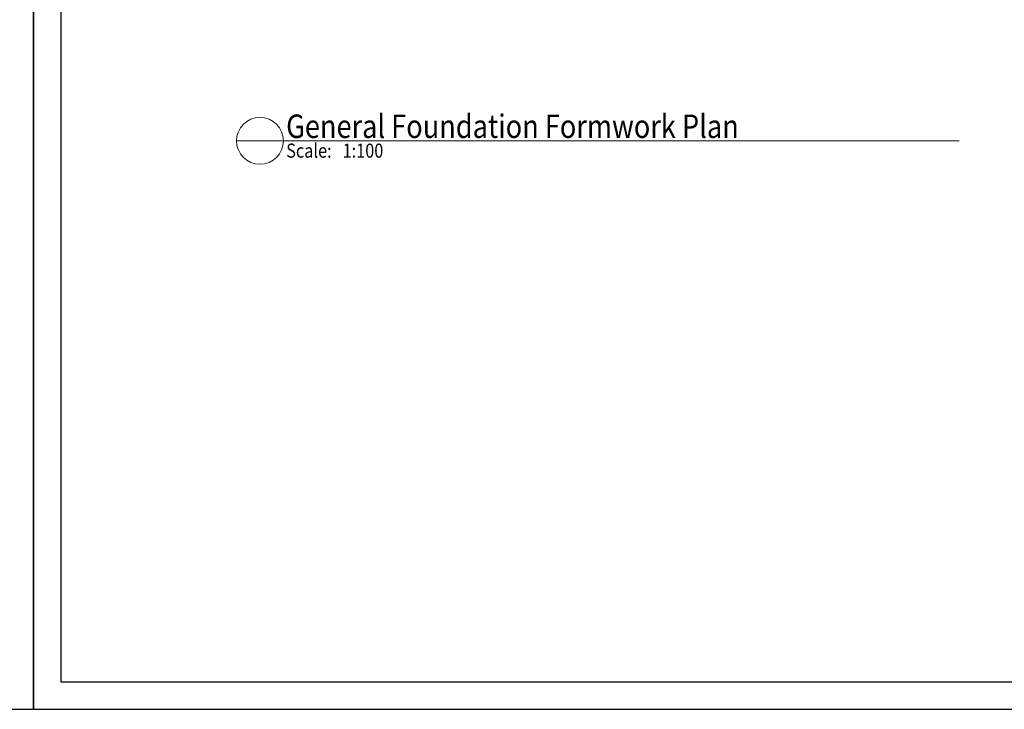
# Model space of a CAD drawing. Units: millimetres. Extents: x 356 to 1046, y 153 to 213.
# Drawn here: x 416 to 437, y 153 to 168 of the extents above; entities that cross this region are included whole.
import ezdxf

# ---------------------------------------------------------------- set-up
doc = ezdxf.new("R2010")
doc.units = ezdxf.units.MM
doc.header["$LTSCALE"] = 0.1
doc.linetypes.add('XKITLINE00', pattern=[0])
doc.layers.add('Graphic object', color=1, linetype='Continuous', lineweight=0)
doc.layers.add('test', color=1, linetype='Continuous', lineweight=0)
doc.layers.add('XREF KADR 1-100 EDARI-MASKONI GESHM$0$XREF KADR0 A1 1-200 QESHM$0$XREF KADR BLOCK A 1-100$0$CADR', color=7, linetype='Continuous')
doc.styles.add('ROMANT', font='romans.shx')

# ---------------------------------------------------------------- blocks, each defined once
blk = doc.blocks.new('*A3130')
at = {"layer": 'Graphic object', "color": 4, "linetype": 'XKITLINE00', "lineweight": 0}
blk.add_line((-5.772, -4.37), (-6.772, -4.37), dxfattribs=at)
blk = doc.blocks.new('*A3131')
at = {"layer": 'Graphic object', "color": 4, "linetype": 'XKITLINE00', "lineweight": 0}
for start, end in [(0, 180), (180, 0)]:
    blk.add_arc((-6.272, -4.37), 0.5, start, end, dxfattribs=at)
blk = doc.blocks.new('*A3500')
at = {"layer": 'test', "color": 1, "style": 'ROMANT', "width": 0.85}
blk.add_text('Scale:   1:100', height=0.3, dxfattribs=at).set_placement((-5.712, -4.73))

msp = doc.modelspace()

# ---------------------------------------------------------------- linework, layer by layer
at = {"layer": 'test', "color": 4, "linetype": 'XKITLINE00', "lineweight": 0}
msp.add_line((421.157, 165.355), (435.571, 165.355), dxfattribs=at)
at = {"layer": 'XREF KADR 1-100 EDARI-MASKONI GESHM$0$XREF KADR0 A1 1-200 QESHM$0$XREF KADR BLOCK A 1-100$0$CADR', "color": 1}
for points in [[(457.826, 212.633), (415.826, 212.633), (415.826, 153.233), (457.826, 153.233)], [(415.826, 153.233), (415.826, 195.233), (356.426, 195.233), (356.426, 153.233)]]:
    msp.add_lwpolyline(points, close=True, dxfattribs=at)
at = {"layer": 'XREF KADR 1-100 EDARI-MASKONI GESHM$0$XREF KADR0 A1 1-200 QESHM$0$XREF KADR BLOCK A 1-100$0$CADR', "color": 2}
msp.add_lwpolyline([(457.243, 212.05), (416.409, 212.05), (416.409, 153.816), (457.243, 153.816)], close=True, dxfattribs=at)

# ---------------------------------------------------------------- block references
at = {"lineweight": 0}
for name in ['*A3131', '*A3130', '*A3500']:
    msp.add_blockref(name, (426.93, 169.725), dxfattribs=at)

# ---------------------------------------------------------------- texts
at = {"layer": 'test', "color": 3, "style": 'ROMANT', "width": 0.85}
msp.add_text('General Foundation Formwork Plan', height=0.5, dxfattribs=at).set_placement((421.217, 165.415))

doc.saveas('drawing.dxf')
